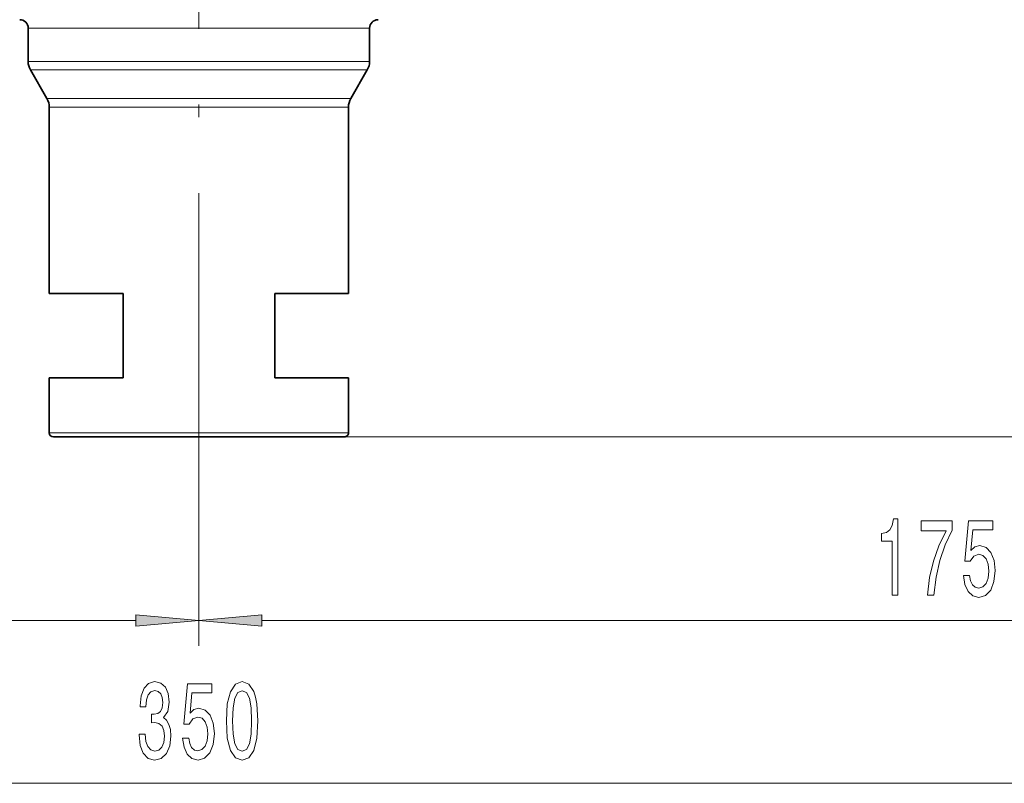
# Model space of a CAD drawing. Extents: x 0 to 210, y 0 to 297.
# Drawn here: x 103 to 142, y 37 to 68 of the extents above; entities that cross this region are included whole.
import ezdxf

# ---------------------------------------------------------------- set-up
doc = ezdxf.new("R2010")
doc.units = 0
doc.linetypes.add('DASHDOT', pattern=[18.5, 12, -3, 0.5, -3])

msp = doc.modelspace()

# ---------------------------------------------------------------- linework, layer by layer
at = {"color": 7, "linetype": 'DASHDOT', "lineweight": 13}
msp.add_line((110.541161, 48.67548), (110.541161, 139.058075), dxfattribs=at)
at = {"color": 7, "lineweight": 13}
for p, q in [((103.791161, 67.200104), (107.305038, 67.200104)), ((107.305038, 67.200104), (117.291161, 67.200104)), ((103.791161, 65.878738), (107.305038, 65.878738)), ((107.305038, 65.878738), (117.291161, 65.878738)), ((103.880478, 65.54541), (107.347862, 65.54541)), ((107.347862, 65.54541), (117.201843, 65.54541)), ((104.535179, 64.41143), (107.661736, 64.41143)), ((107.661736, 64.41143), (116.547142, 64.41143)), ((104.624496, 64.078094), (107.704559, 64.078094)), ((107.704559, 64.078094), (116.457825, 64.078094)), ((104.624496, 51.200108), (107.704559, 51.200108)), ((107.704559, 51.200108), (116.457825, 51.200108)), ((116.291161, 51.03344), (180.913879, 51.03344)), ((116.291161, 51.03344), (188.481628, 51.03344)), ((110.541161, 48.67548), (110.541161, 42.774193)), ((110.541161, 48.67548), (110.541161, 42.774208)), ((54.698315, 43.774193), (108.050674, 43.774193)), ((113.031647, 43.774208), (166.384003, 43.774208)), ((54.698315, 37.336159), (166.384003, 37.336159))]:
    msp.add_line(p, q, dxfattribs=at)
at = {"color": 7, "lineweight": 35}
for p, q in [((103.791161, 67.200104), (103.791161, 65.878738)), ((117.291161, 67.200104), (117.291161, 65.878738)), ((104.535179, 64.41143), (103.880478, 65.54541)), ((116.547142, 64.41143), (117.201843, 65.54541)), ((104.624496, 64.078094), (104.624496, 56.700108)), ((116.457825, 64.078094), (116.457825, 56.700108)), ((107.541161, 56.700108), (104.624496, 56.700108)), ((107.541161, 53.366776), (107.541161, 56.700108)), ((113.541161, 56.700108), (113.541161, 53.366776)), ((116.457825, 56.700108), (113.541161, 56.700108)), ((104.624496, 53.366776), (107.541161, 53.366776)), ((104.624496, 53.366776), (104.624496, 51.200108)), ((105.257828, 53.366776), (107.541161, 53.366776)), ((113.541161, 53.366776), (116.457825, 53.366776)), ((116.457825, 53.366776), (116.457825, 51.200108)), ((104.791161, 51.03344), (107.784462, 51.03344)), ((107.784462, 51.03344), (116.291161, 51.03344))]:
    msp.add_line(p, q, dxfattribs=at)
at = {"color": 7, "lineweight": 13}
for points in [[(137.949753, 44.774204), (138.185776, 44.774204), (138.185776, 47.795815), (138.009415, 47.795815), (137.962723, 47.532127), (137.869354, 47.354897), (137.7267, 47.251148), (137.529587, 47.216568), (137.529587, 46.909653), (137.949753, 46.909653)], [(139.347305, 44.774204), (139.609268, 44.774204), (139.694855, 45.487461), (139.845291, 46.153168), (140.057968, 46.77132), (140.335495, 47.350574), (140.335495, 47.709366), (139.100906, 47.709366), (139.100906, 47.315994), (140.086502, 47.315994), (139.801193, 46.732414), (139.585922, 46.12291), (139.435486, 45.474491)], [(140.775986, 45.556625), (140.833038, 45.202156), (140.960129, 44.925499), (141.146881, 44.752594), (141.385498, 44.687748), (141.647446, 44.765556), (141.852356, 44.977375), (141.982025, 45.314548), (142.031311, 45.746826), (141.987213, 46.148842), (141.862732, 46.464405), (141.668198, 46.667576), (141.416611, 46.741062), (141.222092, 46.689194), (141.071655, 46.546539), (141.144287, 47.354897), (141.932755, 47.354897), (141.932755, 47.709366), (140.970505, 47.709366), (140.82785, 46.118584), (141.035339, 46.118584), (141.185776, 46.321754), (141.377716, 46.395241), (141.543701, 46.347691), (141.670792, 46.209366), (141.75119, 45.997547), (141.779724, 45.725212), (141.75119, 45.452881), (141.668198, 45.241062), (141.541107, 45.107059), (141.377716, 45.059509), (141.24025, 45.089767), (141.133911, 45.189186), (141.056091, 45.34481), (141.017197, 45.556625)], [(108.050674, 43.556305), (110.541161, 43.774193), (108.050674, 43.992085)], [(113.031647, 43.992096), (110.541161, 43.774208), (113.031647, 43.55632)], [(108.176178, 39.278519), (108.176178, 39.24826), (108.217674, 38.833275), (108.339577, 38.522034), (108.531509, 38.323189), (108.785683, 38.249702), (109.055428, 38.323189), (109.257729, 38.513397), (109.387413, 38.815987), (109.434097, 39.205032), (109.413353, 39.460083), (109.356293, 39.667572), (109.262917, 39.827515), (109.13842, 39.944229), (109.307007, 40.177658), (109.366669, 40.549416), (109.327759, 40.886589), (109.216232, 41.141636), (109.034676, 41.301579), (108.785683, 41.357773), (108.552254, 41.288609), (108.373291, 41.098408), (108.256577, 40.795815), (108.217674, 40.393799), (108.217674, 40.363541), (108.448509, 40.363541), (108.469261, 40.640198), (108.536697, 40.839043), (108.64563, 40.960083), (108.798653, 41.003304), (108.933525, 40.968723), (109.032082, 40.877949), (109.091736, 40.730972), (109.115082, 40.532124), (109.091736, 40.320312), (109.029488, 40.177658), (108.920555, 40.091206), (108.77272, 40.065266), (108.671562, 40.069588), (108.671562, 39.728092), (108.798653, 39.73674), (108.962051, 39.69783), (109.083954, 39.594086), (109.156578, 39.425495), (109.182518, 39.205032), (109.153984, 38.954315), (109.078766, 38.768433), (108.959457, 38.651718), (108.801247, 38.612816), (108.637848, 38.656044), (108.518539, 38.785728), (108.443321, 38.993217), (108.414795, 39.278519)], [(111.627472, 39.801579), (111.666374, 39.122902), (111.788277, 38.638748), (111.982803, 38.344803), (112.252541, 38.249702), (112.519691, 38.344803), (112.714218, 38.638748), (112.833527, 39.122902), (112.875023, 39.801579), (112.833527, 40.475929), (112.784241, 40.743942), (112.714218, 40.964401), (112.519691, 41.25835), (112.252541, 41.357773), (111.982803, 41.25835), (111.788277, 40.960083), (111.666374, 40.475929)], [(109.897934, 39.118576), (109.954994, 38.764114), (110.082085, 38.487457), (110.268829, 38.314545), (110.507446, 38.249702), (110.769402, 38.327515), (110.974304, 38.53933), (111.103989, 38.876503), (111.153267, 39.308777), (111.109169, 39.7108), (110.98468, 40.02636), (110.790154, 40.22953), (110.538567, 40.303017), (110.34404, 40.251144), (110.193611, 40.108494), (110.266235, 40.916855), (111.054703, 40.916855), (111.054703, 41.27132), (110.092461, 41.27132), (109.949806, 39.680542), (110.157295, 39.680542), (110.307732, 39.883713), (110.499664, 39.957199), (110.665657, 39.909645), (110.792747, 39.77132), (110.873146, 39.559502), (110.90168, 39.28717), (110.873146, 39.014832), (110.790154, 38.803017), (110.663063, 38.669014), (110.499664, 38.62146), (110.362198, 38.651718), (110.255859, 38.751144), (110.178047, 38.906769), (110.139145, 39.118576)], [(111.876465, 39.801579), (111.897209, 40.324635), (111.962051, 40.700714), (112.078766, 40.921177), (112.252541, 40.998985), (112.423729, 40.921177), (112.540443, 40.700714), (112.605286, 40.324635), (112.62603, 39.801579), (112.605286, 39.2742), (112.540443, 38.898117), (112.423729, 38.677658), (112.252541, 38.604172), (112.078766, 38.677658), (111.962051, 38.898117), (111.897209, 39.2742)]]:
    msp.add_lwpolyline(points, close=True, dxfattribs=at)
at = {"color": 7, "lineweight": 35}
for centre, radius, start, end in [((103.457825, 67.200104), 0.333333, 360, 90.000003), ((117.624496, 67.200104), 0.333333, 90.000003, 179.999995), ((104.457825, 65.878738), 0.666667, 180.000005, 210.000003), ((116.624496, 65.878738), 0.666667, 329.999996, 0.000001), ((103.957825, 64.078094), 0.666667, 360, 30.000001), ((117.124496, 64.078094), 0.666667, 149.999997, 179.999995), ((104.791161, 51.200108), 0.166667, 180.000005, 269.999997), ((116.291161, 51.200108), 0.166667, 269.999997, 0)]:
    msp.add_arc(centre, radius, start, end, dxfattribs=at)
at = {"color": 7, "lineweight": 13}
for points in [[(108.050674, 43.556305), (110.541161, 43.774193), (108.050674, 43.556305), (108.050674, 43.992085)], [(113.031647, 43.992096), (110.541161, 43.774208), (113.031647, 43.992096), (113.031647, 43.55632)]]:
    msp.add_solid(points, dxfattribs=at)

doc.saveas('drawing.dxf')
